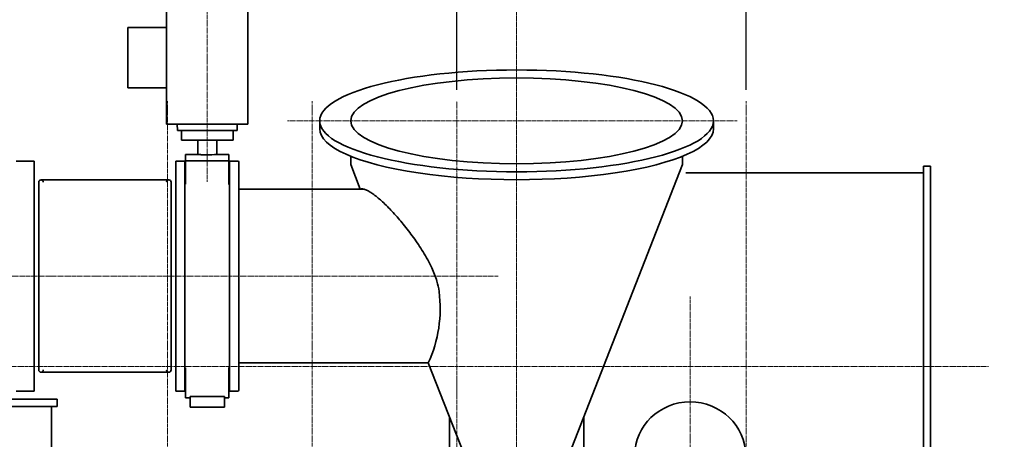
# Model space of a CAD drawing. Extents: x -143972 to 35836, y -2662 to 37261.
# Drawn here: x -97226 to -94639, y 12848 to 13952 of the extents above; entities that cross this region are included whole.
import ezdxf

# ---------------------------------------------------------------- set-up
doc = ezdxf.new("R2010")
doc.units = 0
doc.header["$LTSCALE"] = 5
doc.header["$PDMODE"] = 1
doc.linetypes.add('CENTER', pattern=[2, 1.25, -0.25, 0.25, -0.25])
doc.layers.get('0').update_dxf_attribs({"color": 255, "linetype": 'CONTINUOUS'})
doc.layers.get('Defpoints').update_dxf_attribs({"color": 251, "linetype": 'CONTINUOUS'})
for name, color, linetype, lineweight in [('CENT001', 213, 'CENTER', 18), ('DIM001', 255, 'CONTINUOUS', 18), ('LINE002', 4, 'CONTINUOUS', 35), ('TXT001', 255, 'CONTINUOUS', 18)]:
    doc.layers.add(name, color=color, linetype=linetype, lineweight=lineweight)
doc.styles.add('Dim_std', font='simplex.shx', dxfattribs={"width": 0.8, "bigfont": 'extfont.shx'})
doc.dimstyles.new('S1-50', dxfattribs={"dimscale": 50, "dimtxt": 3.2, "dimasz": 3, "dimexe": 1, "dimexo": 0.6, "dimgap": 1, "dimtad": 1, "dimdec": 3, "dimdsep": 46, "dimtxsty": 'Dim_std', "dimblk1": 'OPEN', "dimblk2": 'OPEN', "dimsah": 1, "dimcen": 0, "dimadec": 3, "dimazin": 2, "dimtfac": 1, "dimtdec": 3, "dimtmove": 1, "dimatfit": 0, "dimldrblk": 'OPEN', "dimfxl": 1, "dimtfill": 1, "dimtolj": 1, "dimtzin": 0, "dimarcsym": 0})
doc.dimstyles.new('累進 S1-50', dxfattribs={"dimscale": 50, "dimtxt": 3.2, "dimasz": 3, "dimexe": 1, "dimexo": 0.6, "dimgap": 1, "dimtad": 0, "dimjust": 4, "dimdec": 3, "dimdsep": 46, "dimtxsty": 'Dim_std', "dimblk1": 'NONE', "dimblk2": 'OPEN', "dimsah": 1, "dimcen": 0, "dimse1": 1, "dimclrd": 255, "dimclre": 255, "dimclrt": 255, "dimadec": 3, "dimazin": 2, "dimtfac": 1, "dimtdec": 3, "dimtmove": 1, "dimatfit": 0, "dimldrblk": 'OPEN', "dimfxl": 1, "dimtolj": 1, "dimtzin": 0, "dimarcsym": 0})

# ---------------------------------------------------------------- blocks, each defined once
blk = doc.blocks.new('_OPEN')
at = {"color": 0, "linetype": 'ByBlock'}
for p, q in [((-1, 0.167), (0, 0)), ((0, 0), (-1, -0.167)), ((0, 0), (-1, 0))]:
    blk.add_line(p, q, dxfattribs=at)
blk = doc.blocks.new('*D302')
at = {"layer": 'Defpoints', "color": 0, "transparency": 16777216}
for p in [(-97217.1, 15967.7), (-97217.1, 15866.1), (-100441.2, 7502.2)]:
    blk.add_point(p, dxfattribs=at)
at = {"layer": 'DIM001', "color": 255, "lineweight": -2, "transparency": 16777216}
for p, q in [((-97217.1, 15937.7), (-97217.1, 15816.1)), ((-100441.2, 15866.1), (-97367.1, 15866.1))]:
    blk.add_line(p, q, dxfattribs=at)
at = {"layer": 'DIM001', "color": 255, "lineweight": -2, "transparency": 16777216, "xscale": 150, "yscale": 150, "zscale": 150}
blk.add_blockref('_OPEN', (-97217.1, 15866.1), dxfattribs=at)
at = {"layer": 'DIM001', "color": 255, "transparency": 16777216, "insert": (-97217.1, 15537.5), "char_height": 160, "attachment_point": 5, "rotation": 90, "style": 'Dim_std'}
blk.add_mtext('\\A1;3224', dxfattribs=at)
blk = doc.blocks.new('_None')
blk = doc.blocks.new('*D303')
at = {"layer": 'Defpoints', "color": 0, "transparency": 16777216}
for p in [(-94972.2, 15967.7), (-94972.2, 15866.1), (-100441.2, 7502.2)]:
    blk.add_point(p, dxfattribs=at)
at = {"layer": 'DIM001', "color": 255, "lineweight": -2, "transparency": 16777216}
for p, q in [((-94972.2, 15937.7), (-94972.2, 15816.1)), ((-100441.2, 15866.1), (-95122.2, 15866.1))]:
    blk.add_line(p, q, dxfattribs=at)
at = {"layer": 'DIM001', "color": 255, "lineweight": -2, "transparency": 16777216, "xscale": 150, "yscale": 150, "zscale": 150}
blk.add_blockref('_OPEN', (-94972.2, 15866.1), dxfattribs=at)
at = {"layer": 'DIM001', "color": 255, "transparency": 16777216, "insert": (-94972.2, 15543.6), "char_height": 160, "attachment_point": 5, "rotation": 90, "style": 'Dim_std'}
blk.add_mtext('\\A1;5469', dxfattribs=at)
blk = doc.blocks.new('*D261')
at = {"layer": 'Defpoints', "color": 0, "transparency": 16777216}
for p in [(-95317.2, 14039.8), (-95317.2, 13737.8), (-93517.2, 11524.8)]:
    blk.add_point(p, dxfattribs=at)
at = {"layer": 'DIM001', "color": 0, "lineweight": -2, "transparency": 16777216}
for p, q in [((-95317.2, 13767.8), (-95317.2, 14089.8)), ((-93517.2, 11554.8), (-93517.2, 14089.8)), ((-93667.2, 14039.8), (-95167.2, 14039.8))]:
    blk.add_line(p, q, dxfattribs=at)
at = {"layer": 'DIM001', "color": 0, "lineweight": -2, "transparency": 16777216, "xscale": 150, "yscale": 150, "zscale": 150, "rotation": 180}
blk.add_blockref('_OPEN', (-95317.2, 14039.8), dxfattribs=at)
at = {"layer": 'DIM001', "color": 0, "lineweight": -2, "transparency": 16777216, "xscale": 150, "yscale": 150, "zscale": 150}
blk.add_blockref('_OPEN', (-93517.2, 14039.8), dxfattribs=at)
at = {"layer": 'DIM001', "color": 0, "transparency": 16777216, "insert": (-94317.2, 14169.8), "char_height": 160, "attachment_point": 5, "style": 'Dim_std', "bg_fill": 3, "box_fill_scale": 1.1, "bg_fill_color": 9, "bg_fill_true_color": 13158600, "bg_fill_transparency": 0}
blk.add_mtext('\\A1;1800', dxfattribs=at)
blk = doc.blocks.new('*D281')
at = {"layer": 'Defpoints', "color": 0, "transparency": 16777216}
for p in [(-95920.2, 14285.1), (-95920.2, 14076.9), (-96077.2, 13737.8)]:
    blk.add_point(p, dxfattribs=at)
at = {"layer": 'TXT001', "color": 0, "lineweight": -2, "transparency": 16777216}
for p, q in [((-96256.6, 14620.1), (-96661.3, 14620.1)), ((-95998.7, 14285.1), (-96256.6, 14620.1)), ((-96077.2, 13767.8), (-96077.2, 14335.1)), ((-95920.2, 14106.9), (-95920.2, 14335.1)), ((-96227.2, 14285.1), (-96377.2, 14285.1)), ((-96077.2, 14285.1), (-95920.2, 14285.1)), ((-96077.2, 14285.1), (-95920.2, 14285.1)), ((-95770.2, 14285.1), (-95620.2, 14285.1))]:
    blk.add_line(p, q, dxfattribs=at)
at = {"layer": 'TXT001', "color": 0, "lineweight": -2, "transparency": 16777216, "xscale": 150, "yscale": 150, "zscale": 150}
blk.add_blockref('_OPEN', (-96077.2, 14285.1), dxfattribs=at)
at = {"layer": 'TXT001', "color": 0, "lineweight": -2, "transparency": 16777216, "xscale": 150, "yscale": 150, "zscale": 150, "rotation": 180}
blk.add_blockref('_OPEN', (-95920.2, 14285.1), dxfattribs=at)
at = {"layer": 'TXT001', "color": 0, "transparency": 16777216, "insert": (-96458.9, 14750.1), "char_height": 160, "attachment_point": 5, "style": 'Dim_std', "bg_fill": 3, "box_fill_scale": 1.1, "bg_fill_color": 9, "bg_fill_true_color": 13158600, "bg_fill_transparency": 0}
blk.add_mtext('\\A1;157', dxfattribs=at)
blk = doc.blocks.new('*D522')
at = {"layer": 'Defpoints', "color": 0, "transparency": 16777216}
for p in [(2384, -5501.2), (2384, -6050.7), (0, -6582.3)]:
    blk.add_point(p, dxfattribs=at)
at = {"layer": 'DIM001', "color": 0, "lineweight": -2, "transparency": 16777216}
blk.add_line((2384, -6020.7), (2384, -4994.1), dxfattribs=at)
at = {"layer": 'DIM001', "color": 0, "transparency": 16777216, "insert": (2254, -5222.6), "char_height": 160, "attachment_point": 5, "rotation": 90, "style": 'Dim_std', "bg_fill": 3, "box_fill_scale": 1.1, "bg_fill_color": 9, "bg_fill_true_color": 13158600, "bg_fill_transparency": 0}
blk.add_mtext('\\A1;2384', dxfattribs=at)
blk = doc.blocks.new('A$C0AD66525')
at = {"layer": 'DIM001'}
dim = blk.add_ordinate_dim(feature_location=(2384, -6050.7), offset=(0, 549.5), dtype=1, origin=(0, -6582.3), dimstyle='S1-50', override={"dimdec": 0}, dxfattribs=at)
dim.commit()
dim.dimension.update_dxf_attribs({"geometry": '*D522', "text_midpoint": (2254, -5222.6)})
at = {"layer": 'CENT001'}
blk.add_line((2384, -6724), (2384, -6050.7), dxfattribs=at)

msp = doc.modelspace()

# ---------------------------------------------------------------- linework, layer by layer
at = {"layer": 'CENT001', "ltscale": 0.5}
msp.add_line((-95920.2081, 12708.485), (-95920.2081, 14076.8554), dxfattribs=at)
at = {"layer": 'CENT001'}
for p, q in [((-96837.2081, 13737.8332), (-96837.2081, 8926.4253)), ((-96457.2081, 13737.8332), (-96457.2081, 10719.1182)), ((-96077.2081, 12960.1611), (-96077.2081, 13737.8332)), ((-95317.2081, 13737.8332), (-95317.2081, 4905.236)), ((-95340.8995, 13686.1377), (-96521.9896, 13686.1377)), ((-97566.8366, 13277.7549), (-95968.3659, 13277.7549)), ((-95464.2081, 13224.0411), (-95464.2081, 11861.1115)), ((-96077.2081, 13000.0625), (-96077.2081, 4821.0852))]:
    msp.add_line(p, q, dxfattribs=at)
at = {"layer": 'LINE002'}
for p, q in [((-96840.2081, 14026.7549), (-96840.2081, 13677.7549)), ((-96942.2081, 13772.7549), (-96942.2081, 13931.7549)), ((-96840.2081, 13931.7549), (-96942.2081, 13931.7549)), ((-96840.2081, 13772.7549), (-96942.2081, 13772.7549)), ((-96840.2081, 13677.7549), (-96626.2081, 13677.7549)), ((-96811.5581, 13660.7549), (-96812.156, 13677.7549)), ((-96654.2603, 13677.7549), (-96654.8581, 13660.7549)), ((-96437.6081, 13665.1385), (-96437.6081, 13686.1377)), ((-95402.8081, 13665.1385), (-95402.8081, 13686.1377)), ((-96654.8581, 13660.7549), (-96811.5581, 13660.7549)), ((-96801.2081, 13660.7549), (-96801.2081, 13635.7549)), ((-96801.2081, 13635.7549), (-96665.2081, 13635.7549)), ((-96758.2081, 13635.7549), (-96758.2081, 13597.7549)), ((-96708.2081, 13635.7549), (-96708.2081, 13597.7549)), ((-96665.2081, 13660.7549), (-96665.2081, 13635.7549)), ((-96790.2081, 13519.4877), (-96790.2081, 13597.7549)), ((-96758.2081, 13597.7549), (-96790.2081, 13597.7549)), ((-96676.2081, 13597.7549), (-96708.2081, 13597.7549)), ((-96676.2081, 13518.8814), (-96676.2081, 13597.7549)), ((-97235.4581, 13580.2549), (-97187.9581, 13580.2549)), ((-97187.9581, 12975.2549), (-97187.9581, 13580.2549)), ((-96815.9581, 12975.2549), (-96815.9581, 13580.2549)), ((-96815.9581, 13580.2549), (-96791.9581, 13580.2549)), ((-96791.9581, 12975.2549), (-96791.9581, 13580.2549)), ((-96790.2081, 13580.8947), (-96676.2081, 13580.8947)), ((-96674.4581, 13559.6698), (-96676.2081, 13559.6698)), ((-96674.4581, 12975.3549), (-96674.4581, 13580.3549)), ((-96674.4581, 13580.3549), (-96652.4581, 13580.3549)), ((-96650.4581, 13578.3549), (-96650.4581, 12977.3549)), ((-97175.9581, 13524.7549), (-97175.9581, 13030.7549)), ((-97169.9581, 13530.7549), (-96833.9581, 13530.7549)), ((-96827.9581, 13524.7549), (-96827.9581, 13030.7549)), ((-96650.4581, 13506.4549), (-96321.6194, 13506.4549)), ((-96650.4581, 13049.1549), (-96152.1783, 13049.1549)), ((-97169.9581, 13024.7549), (-96833.9581, 13024.7549)), ((-96790.2081, 12957.7549), (-96790.2081, 13036.0221)), ((-96676.2081, 13037.3751), (-96676.2081, 12957.7549)), ((-97235.4581, 12975.2549), (-97187.9581, 12975.2549)), ((-96815.9581, 12975.2549), (-96791.9581, 12975.2549)), ((-96674.4581, 12975.3549), (-96652.4581, 12975.3549)), ((-97377.1581, 12953.8549), (-97127.1581, 12953.8549)), ((-97127.1581, 12953.8549), (-97127.1581, 12934.8549)), ((-96790.2081, 12957.7549), (-96778.2081, 12957.7549)), ((-96778.2081, 12960.9347), (-96778.2081, 12932.7549)), ((-96778.2081, 12960.9347), (-96688.2081, 12960.9347)), ((-96688.2081, 12960.9347), (-96688.2081, 12932.7549)), ((-96688.2081, 12957.7549), (-96676.2081, 12957.7549)), ((-97377.1581, 12934.8549), (-97127.1581, 12934.8549)), ((-97142.1581, 11524.7555), (-97142.1581, 12934.8549)), ((-96778.2081, 12932.7549), (-96688.2081, 12932.7549)), ((-96096.7081, 12687.5244), (-96096.7081, 12907.2475)), ((-95743.7081, 12687.5244), (-95743.7081, 12907.2475))]:
    msp.add_line(p, q, dxfattribs=at)
at = {"layer": 'LINE002', "ltscale": 0.5}
for p, q in [((-96437.6081, 13664.3977), (-96437.6081, 13686.1377)), ((-95402.8081, 13664.3977), (-95402.8081, 13686.1377)), ((-96356.2081, 13571.1177), (-96356.2081, 13593.0367)), ((-95484.2081, 13571.1177), (-95484.2081, 13593.0367)), ((-96356.2081, 13571.1177), (-96330.9321, 13506.4549)), ((-95484.2081, 13571.1177), (-95782.8837, 12807.0259)), ((-96152.1783, 13049.1549), (-96057.5325, 12807.0259))]:
    msp.add_line(p, q, dxfattribs=at)
at = {"layer": 'LINE002'}
for centre, radius, start, end in [((-96733.2285, 13917.2967), 320.5199, 270.0036358, 274.477163), ((-96652.4581, 13578.3549), 2, 0, 90), ((-97169.9581, 13524.7549), 6, 0, 180), ((-96833.9581, 13524.7549), 6, 0, 180), ((-96469.9619, 13193.1405), 348.8816, 335.6250361, 7.2373651), ((-97169.9581, 13030.7549), 6, 180, 0), ((-96833.9581, 13030.7549), 6, 180, 0), ((-96652.4581, 12977.3549), 2, 270, 0)]:
    msp.add_arc(centre, radius, start, end, dxfattribs=at)
for major_axis in [(-517.4, 0), (436, 0)]:
    msp.add_ellipse((-95920.2081, 13686.1377), major_axis=major_axis, ratio=0.258819045, dxfattribs=at)
msp.add_ellipse((-95920.2081, 13665.1385), major_axis=(-517.4, 0), ratio=0.258819045, start_param=6.283185307, end_param=9.424777961, dxfattribs=at)
for points, knots in [([(-96758.2081, 13597.7549), (-96758.3663, 13597.7835), (-96756.9626, 13597.635), (-96756.2886, 13597.6249), (-96753.6058, 13597.4164), (-96750.7062, 13597.2535), (-96746.9068, 13597.0609), (-96741.0408, 13596.8477), (-96736.3983, 13596.7768), (-96733.2081, 13596.7768)], [0, 0, 0, 0, 0.019266198, 0.076295773, 0.168831286, 0.293256837, 0.444770263, 0.617568377, 1, 1, 1, 1]), ([(-96328.3997, 13507.4271), (-96325.8865, 13507.4271), (-96320.317, 13506.398), (-96311.7632, 13502.8202), (-96302.262, 13497.2569), (-96287.5762, 13486.7295), (-96267.7659, 13469.2658), (-96242.9791, 13443.8114), (-96216.898, 13413.5703), (-96190.5036, 13379.2032), (-96164.9899, 13341.1181), (-96149.8421, 13313.6703), (-96143.0524, 13299.2754)], [0, 0, 0, 0, 0.0265058, 0.058814385, 0.097465008, 0.14236324, 0.249215164, 0.375406373, 0.516881172, 0.670132342, 0.832144205, 1, 1, 1, 1]), ([(-96143.0524, 13299.2754), (-96137.767, 13288.0699), (-96129.6998, 13267.7702), (-96125.0343, 13246.396), (-96123.86, 13237.0927)], [0, 0, 0, 0, 0.2597742256, 0.4560635381, 0.4560635381, 0.4560635381, 0.4560635381])]:
    msp.add_open_spline(points, degree=3, knots=knots, dxfattribs=at)

# ---------------------------------------------------------------- dimensions: what is measured, and where the dimension line sits
at = {"layer": 'DIM001'}
for base, p1, p2, picture, middle in [((-97217.0646, 15866.094), (-100441.2081, 7502.1536), (-97217.0646, 15967.6913), '*D302', (-97217.0646, 15537.5226)), ((-94972.2061, 15866.094), (-100441.2081, 7502.1517), (-94972.2061, 15967.6913), '*D303', (-94972.2061, 15543.6178))]:
    dim = msp.add_linear_dim(base=base, p1=p1, p2=p2, dimstyle='累進 S1-50', override={"dimdec": 0}, dxfattribs=at)
    dim.commit()
    dim.dimension.update_dxf_attribs({"geometry": picture, "text_midpoint": middle})

# ---------------------------------------------------------------- next in the draw order: dimensions: what is measured, and where the dimension line sits
dim = msp.add_linear_dim(base=(-95317.2081, 14039.8069), p1=(-93517.2152, 11524.7559), p2=(-95317.2081, 13737.8332), dimstyle='S1-50', override={"dimdec": 1, "dimtmove": 0}, dxfattribs=at)
dim.commit()
dim.dimension.update_dxf_attribs({"geometry": '*D261', "text_midpoint": (-94317.2116, 14039.8069), "dimtype": 160})
at = {"layer": 'TXT001'}
dim = msp.add_linear_dim(base=(-95920.2081, 14285.1301), p1=(-96077.2081, 13737.8332), p2=(-95920.2081, 14076.8554), dimstyle='S1-50', dxfattribs=at)
dim.commit()
dim.dimension.update_dxf_attribs({"geometry": '*D281', "text_midpoint": (-96306.5526, 14620.1301), "dimtype": 160})

# ---------------------------------------------------------------- next in the draw order: linework, layer by layer
at = {"layer": 'CENT001'}
msp.add_line((-99681.2637, 13039.7549), (-94680.1508, 13039.7549), dxfattribs=at)
at = {"layer": 'LINE002'}
for p, q in [((-96626.2081, 14026.7549), (-96626.2081, 13677.7549)), ((-94851.2101, 13566.8549), (-94851.2101, 12737.855)), ((-94832.2101, 13566.8549), (-94851.2101, 13566.8549)), ((-94851.2101, 13566.8549), (-94851.2101, 12512.6549)), ((-94832.2101, 13566.8549), (-94832.2101, 12737.855)), ((-94832.2101, 13566.8549), (-94832.2101, 12400.755)), ((-95475.6537, 13549.7549), (-94851.2101, 13549.7549))]:
    msp.add_line(p, q, dxfattribs=at)
msp.add_ellipse((-95464.2081, 12806.2672), major_axis=(-145.5, 0), ratio=0.965821976, start_param=3.141592654, end_param=6.283185307, dxfattribs=at)

# ---------------------------------------------------------------- next in the draw order: block references
at = {"layer": 'DIM001'}
msp.add_blockref('A$C0AD66525', (-99117.2101, 20249.7587), dxfattribs=at)

doc.saveas('drawing.dxf')
